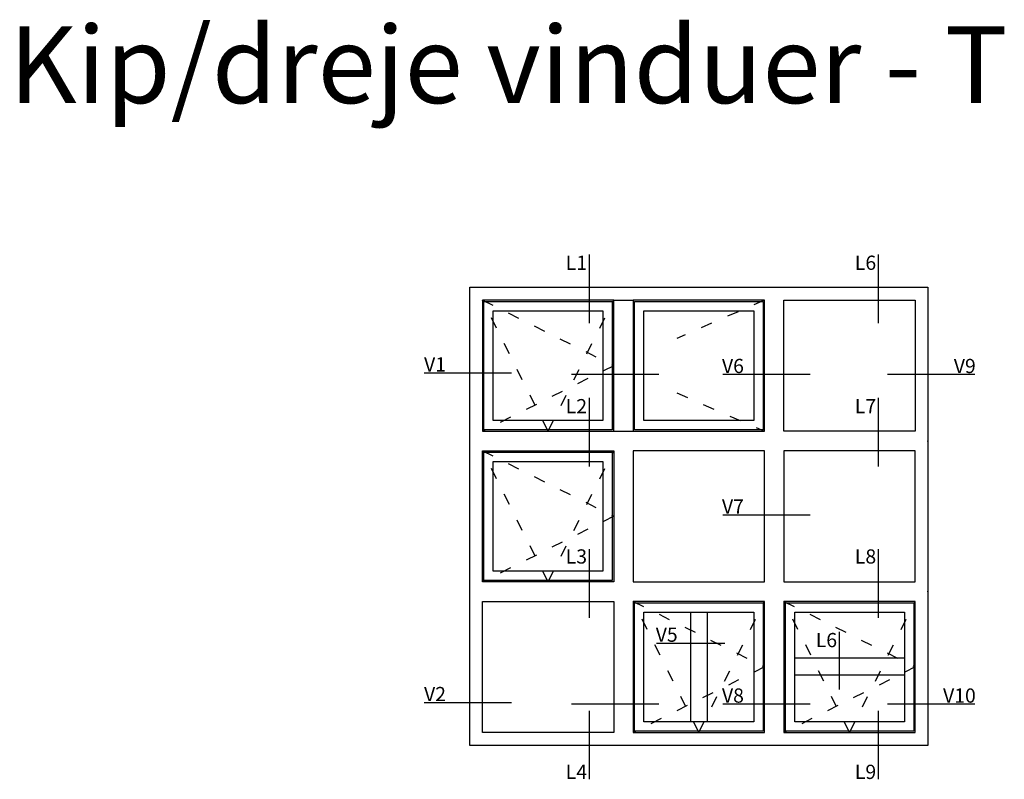
# Model space of a CAD drawing. Units: millimetres. Extents: x -1627 to 702, y 18 to 1515.
# Drawn here: x -1624 to -984, y 1021 to 1515 of the extents above; entities that cross this region are included whole.
import ezdxf

# ---------------------------------------------------------------- set-up
doc = ezdxf.new("R2010")
doc.units = ezdxf.units.MM
doc.header["$LTSCALE"] = 2.5
doc.linetypes.add('ACAD_ISO03W100', pattern=[30, 12, -18])
doc.layers.add('FALS', color=6, linetype='Continuous')
doc.layers.add('WebTekst', color=7, linetype='Continuous')
doc.layers.add('hjælpelinie', color=5, linetype='Continuous', plot=False)
doc.styles.add('ICTEXT', font='calibri.ttf')

msp = doc.modelspace()

# ---------------------------------------------------------------- linework, layer by layer
at = {"layer": 'FALS', "color": 7}
for p, q in [((-1253.79, 1317.74), (-1253.79, 1362.38)), ((-1065.79, 1317.74), (-1065.79, 1362.38)), ((-1304.53, 1285.19), (-1361.3, 1285.19)), ((-1208.67, 1284.25), (-1265.44, 1284.25)), ((-1110.28, 1284.25), (-1167.05, 1284.25)), ((-1003.08, 1284.25), (-1059.85, 1284.25)), ((-1253.79, 1224.43), (-1253.79, 1269.08)), ((-1065.79, 1224.43), (-1065.79, 1269.08)), ((-1110.28, 1192.85), (-1167.05, 1192.85)), ((-1253.79, 1126.09), (-1253.79, 1170.73)), ((-1065.79, 1126.09), (-1065.79, 1170.73)), ((-1091.22, 1079.33), (-1091.22, 1116.94)), ((-1210.11, 1109.47), (-1165.75, 1109.47)), ((-1304.53, 1070.78), (-1361.3, 1070.78)), ((-1208.67, 1069.84), (-1265.44, 1069.84)), ((-1110.28, 1069.84), (-1167.05, 1069.84)), ((-1003.08, 1069.84), (-1059.85, 1069.84)), ((-1253.79, 1020.99), (-1253.79, 1065.64)), ((-1065.79, 1020.99), (-1065.79, 1065.64))]:
    msp.add_line(p, q, dxfattribs=at)
at = {"layer": 'FALS', "linetype": 'ACAD_ISO03W100', "ltscale": 0.25}
for p, q in [((-1323.29, 1332.74), (-1237.96, 1290.07)), ((-1280.63, 1247.4), (-1323.29, 1332.74)), ((-1280.63, 1247.4), (-1237.96, 1332.74)), ((-1139.96, 1332.74), (-1196.9, 1307.72)), ((-1237.96, 1290.07), (-1323.29, 1247.4)), ((-1196.9, 1272.42), (-1139.96, 1247.4)), ((-1323.29, 1234.74), (-1237.96, 1192.07)), ((-1280.63, 1149.4), (-1323.29, 1234.74)), ((-1280.63, 1149.4), (-1237.96, 1234.74)), ((-1237.96, 1192.07), (-1323.29, 1149.4)), ((-1225.29, 1136.74), (-1139.96, 1094.07)), ((-1182.62, 1051.4), (-1225.29, 1136.74)), ((-1182.62, 1051.4), (-1139.96, 1136.74)), ((-1127.29, 1136.74), (-1041.96, 1094.07)), ((-1084.62, 1051.4), (-1127.29, 1136.74)), ((-1084.62, 1051.4), (-1041.96, 1136.74)), ((-1139.96, 1094.07), (-1225.29, 1051.4)), ((-1041.96, 1094.07), (-1127.29, 1051.4))]:
    msp.add_line(p, q, dxfattribs=at)
at = {"layer": 'FALS'}
for p, q in [((-1237.96, 1332.74), (-1225.29, 1332.74)), ((-1237.96, 1247.4), (-1225.29, 1247.4)), ((-1188.13, 1129.74), (-1188.13, 1058.4)), ((-1177.12, 1129.74), (-1177.12, 1058.4)), ((-1120.29, 1099.99), (-1048.96, 1099.99)), ((-1120.29, 1088.99), (-1048.96, 1088.99))]:
    msp.add_line(p, q, dxfattribs=at)
for points in [[(-1331.63, 1341.07), (-1033.62, 1341.07), (-1033.62, 1043.07), (-1331.63, 1043.07)], [(-1237.96, 1332.74), (-1323.29, 1332.74), (-1323.29, 1247.4), (-1237.96, 1247.4)], [(-1238.89, 1248.34), (-1322.36, 1248.34), (-1322.36, 1331.8), (-1238.89, 1331.8)], [(-1139.96, 1332.74), (-1225.29, 1332.74), (-1225.29, 1247.4), (-1139.96, 1247.4)], [(-1140.89, 1248.34), (-1224.36, 1248.34), (-1224.36, 1331.8), (-1140.89, 1331.8)], [(-1127.29, 1332.74), (-1041.96, 1332.74), (-1041.96, 1247.4), (-1127.29, 1247.4)], [(-1244.96, 1254.4), (-1316.29, 1254.4), (-1316.29, 1325.74), (-1244.96, 1325.74)], [(-1146.96, 1254.4), (-1218.29, 1254.4), (-1218.29, 1325.74), (-1146.96, 1325.74)], [(-1237.96, 1149.4), (-1323.29, 1149.4), (-1323.29, 1234.74), (-1237.96, 1234.74)], [(-1238.89, 1150.34), (-1322.36, 1150.34), (-1322.36, 1233.8), (-1238.89, 1233.8)], [(-1225.29, 1149.4), (-1139.96, 1149.4), (-1139.96, 1234.74), (-1225.29, 1234.74)], [(-1127.29, 1149.4), (-1041.96, 1149.4), (-1041.96, 1234.74), (-1127.29, 1234.74)], [(-1244.96, 1156.4), (-1316.29, 1156.4), (-1316.29, 1227.74), (-1244.96, 1227.74)], [(-1237.96, 1051.4), (-1323.29, 1051.4), (-1323.29, 1136.74), (-1237.96, 1136.74)], [(-1225.29, 1051.4), (-1139.96, 1051.4), (-1139.96, 1136.74), (-1225.29, 1136.74)], [(-1140.89, 1052.34), (-1224.36, 1052.34), (-1224.36, 1135.8), (-1140.89, 1135.8)], [(-1127.29, 1051.4), (-1041.96, 1051.4), (-1041.96, 1136.74), (-1127.29, 1136.74)], [(-1042.89, 1052.34), (-1126.36, 1052.34), (-1126.36, 1135.8), (-1042.89, 1135.8)], [(-1146.96, 1058.4), (-1218.29, 1058.4), (-1218.29, 1129.74), (-1146.96, 1129.74)], [(-1048.96, 1058.4), (-1120.29, 1058.4), (-1120.29, 1129.74), (-1048.96, 1129.74)]]:
    msp.add_lwpolyline(points, close=True, dxfattribs=at)
at = {"layer": 'hjælpelinie'}
for p in [(-1033.62, 1241.07), (-1033.62, 1143.07), (-1033.62, 1143.07)]:
    msp.add_point(p, dxfattribs=at)

# ---------------------------------------------------------------- texts
at = {"layer": 'FALS', "color": 7, "char_height": 9.25, "style": 'ICTEXT'}
for s, insert, attachment_point in [('L1', (-1269.17, 1361.66), 1), ('L6', (-1081.17, 1361.66), 1), ('V1', (-1361.3, 1295.51), 1), ('V6', (-1167.58, 1294.5), 1), ('V9', (-1002.55, 1294.5), 3), ('L2', (-1269.17, 1268.35), 1), ('L7', (-1081.17, 1268.35), 1), ('V7', (-1167.58, 1203.11), 1), ('L3', (-1269.17, 1170.59), 1), ('L8', (-1081.17, 1170.59), 1), ('V5', (-1210.64, 1119.73), 1), ('L6', (-1106.59, 1116.21), 1), ('V2', (-1361.3, 1081.1), 1), ('V8', (-1167.58, 1080.1), 1), ('V10', (-1002.55, 1080.1), 3), ('L4', (-1269.16, 1030.47), 1), ('L9', (-1081.16, 1030.47), 1)]:
    msp.add_mtext_dynamic_manual_height_columns(s, width=44.86, gutter_width=46.25, heights=[0], dxfattribs=dict(at, insert=insert, attachment_point=attachment_point))
at = {"layer": 'WebTekst', "insert": (-1631.13, 1510.85), "char_height": 50, "attachment_point": 1, "style": 'ICTEXT'}
msp.add_mtext_dynamic_manual_height_columns('Kip/dreje vinduer - Turn/tilt windows', width=1686.349, gutter_width=125, heights=[0], dxfattribs=at)

doc.saveas('drawing.dxf')
